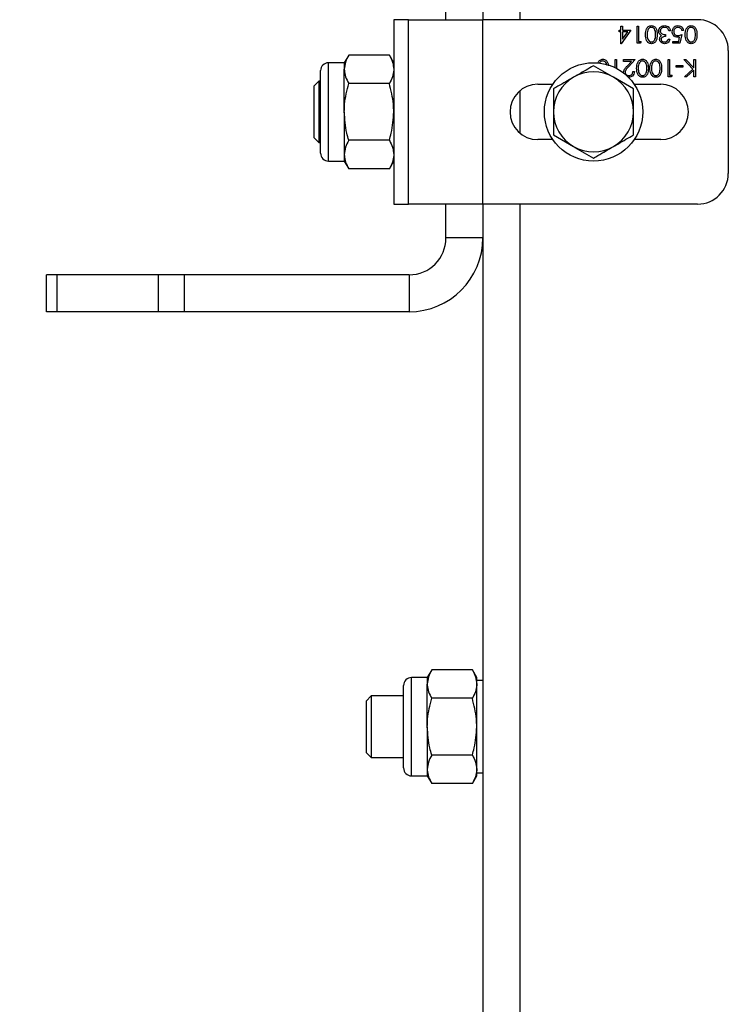
# Model space of a CAD drawing. Units: millimetres. Extents: x 8 to 201, y 4 to 288.
# Drawn here: x 70 to 74, y 237 to 242 of the extents above; entities that cross this region are included whole.
import ezdxf

# ---------------------------------------------------------------- set-up
doc = ezdxf.new("R2010")
doc.units = ezdxf.units.MM
doc.styles.add('SLDTEXTSTYLE0', font='TXT', dxfattribs={"width": 0.7})
doc.dimstyles.new('SLDDIMSTYLE2', dxfattribs={"dimtxt": 2.731911, "dimasz": 2.64, "dimexe": 0, "dimexo": 0.0625, "dimgap": 0.682978, "dimtad": 1, "dimdec": 0, "dimlfac": 30, "dimrnd": 1e-09, "dimzin": 12, "dimdsep": 46, "dimtxsty": 'SLDTEXTSTYLE0', "dimsah": 1, "dimcen": 0.09, "dimadec": 0, "dimazin": 3, "dimtfac": 1, "dimtdec": 0, "dimtofl": 0, "dimtmove": 0, "dimatfit": 3, "dimfxl": 0, "dimfrac": 2, "dimtolj": 1, "dimtzin": 12, "dimarcsym": 0})

# ---------------------------------------------------------------- blocks, each defined once
blk = doc.blocks.new('_D_6')
at = {"color": 7, "linetype": 'Continuous', "lineweight": 0}
for p, q in [((72.1518, 267.4373), (35.3184, 267.4373)), ((36.3184, 187.334), (36.3184, 267.4373)), ((45.3184, 187.334), (35.3184, 187.334))]:
    blk.add_line(p, q, dxfattribs=at)
at = {"color": 7, "linetype": 'Continuous', "lineweight": 18}
for points in [[(36.3184, 267.4373), (35.9104, 264.7973), (36.7264, 264.7973)], [(36.3184, 187.334), (36.7264, 189.974), (35.9104, 189.974)]]:
    blk.add_solid(points, dxfattribs=at)
at = {"color": 7, "linetype": 'Continuous', "lineweight": 18, "insert": (33.5899, 223.9519), "char_height": 2.11667, "attachment_point": 1, "rotation": 90, "style": 'SLDTEXTSTYLE0'}
blk.add_mtext('2403', dxfattribs=at)

msp = doc.modelspace()

# ---------------------------------------------------------------- linework, layer by layer
at = {"color": 7, "linetype": 'Continuous', "lineweight": 25}
for p, q in [((72.98509, 247.97063), (72.98509, 242.30397)), ((73.18509, 247.97063), (73.18509, 242.30397)), ((72.78509, 242.30397), (72.78509, 242.4873)), ((72.58259, 242.30397), (72.50176, 242.30397)), ((72.50176, 242.30397), (72.50176, 241.30397)), ((72.58259, 241.30397), (72.58259, 242.30397)), ((72.58259, 242.30397), (72.98259, 242.30397)), ((72.98259, 242.30397), (72.98259, 241.30397)), ((74.14926, 242.30397), (72.98259, 242.30397)), ((73.73404, 242.26952), (73.74242, 242.26952)), ((73.73404, 242.24798), (73.73404, 242.26952)), ((73.74242, 242.26952), (73.74242, 242.24798)), ((73.82139, 242.26952), (73.82977, 242.26952)), ((73.82139, 242.17619), (73.82139, 242.26952)), ((73.82977, 242.26952), (73.82977, 242.18576)), ((73.72327, 242.24798), (73.73404, 242.24798)), ((73.72327, 242.23841), (73.72327, 242.24798)), ((73.73404, 242.23841), (73.72327, 242.23841)), ((73.73404, 242.1738), (73.73404, 242.23841)), ((73.78669, 242.24798), (73.73574, 242.1738)), ((73.74242, 242.24798), (73.78669, 242.24798)), ((73.74242, 242.23841), (73.74242, 242.19788)), ((73.74242, 242.19788), (73.77024, 242.23841)), ((73.77024, 242.23841), (73.74242, 242.23841)), ((73.97575, 242.22286), (73.97575, 242.21328)), ((74.00208, 242.24439), (73.9937, 242.24439)), ((74.04699, 242.18576), (74.05201, 242.21031)), ((74.0631, 242.22286), (74.05353, 242.17619)), ((74.07267, 242.24559), (74.0643, 242.24559)), ((73.73574, 242.1738), (73.73404, 242.1738)), ((73.83865, 242.17619), (73.82139, 242.17619)), ((73.82977, 242.18576), (73.84413, 242.18576)), ((73.84413, 242.18576), (73.83865, 242.17619)), ((73.99011, 242.19773), (73.99849, 242.19773)), ((74.01524, 242.18576), (74.04699, 242.18576)), ((74.01524, 242.17619), (74.01524, 242.18576)), ((74.05353, 242.17619), (74.01524, 242.17619)), ((72.25758, 242.11189), (72.23376, 242.07063)), ((72.47794, 242.11189), (72.25758, 242.11189)), ((72.50176, 242.07063), (72.47794, 242.11189)), ((74.31592, 242.1373), (74.31592, 241.47063)), ((72.23376, 242.07063), (72.14798, 242.07063)), ((72.14798, 241.80397), (72.14798, 242.07063)), ((72.23376, 242.07063), (72.23376, 242.03491)), ((73.70173, 242.0873), (73.71011, 242.0873)), ((73.70173, 242.04377), (73.70173, 242.0873)), ((73.71011, 242.0873), (73.71011, 242.03951)), ((73.7472, 242.0873), (73.81062, 242.0873)), ((73.7472, 242.07773), (73.7472, 242.0873)), ((73.79064, 242.07773), (73.7472, 242.07773)), ((73.76728, 242.05281), (73.79064, 242.07773)), ((73.81062, 242.0873), (73.77443, 242.04867)), ((73.98891, 242.0873), (73.99729, 242.0873)), ((73.98891, 241.99397), (73.98891, 242.0873)), ((73.99729, 242.0873), (73.99729, 242.00354)), ((74.03319, 242.04662), (74.03319, 242.05619)), ((74.03319, 242.05619), (74.06908, 242.05619)), ((74.06908, 242.04662), (74.03319, 242.04662)), ((74.06908, 242.05619), (74.06908, 242.04662)), ((74.07447, 242.0873), (74.08563, 242.0873)), ((74.12392, 242.03585), (74.07447, 242.0873)), ((74.08563, 242.0873), (74.12891, 242.04226)), ((74.12891, 242.04226), (74.12891, 242.0873)), ((74.12891, 242.0873), (74.13729, 242.0873)), ((74.13729, 242.0873), (74.13729, 241.99397)), ((72.10509, 241.80397), (72.10509, 242.02774)), ((72.23376, 241.80397), (72.23376, 242.03491)), ((73.79866, 242.02269), (73.80703, 242.02269)), ((74.00617, 241.99397), (73.98891, 241.99397)), ((73.99729, 242.00354), (74.01165, 242.00354)), ((74.01165, 242.00354), (74.00617, 241.99397)), ((74.07806, 241.99397), (74.12392, 242.03585)), ((74.09001, 241.99397), (74.07806, 241.99397)), ((74.12891, 242.02951), (74.09001, 241.99397)), ((74.12891, 241.99397), (74.12891, 242.02951)), ((74.13729, 241.99397), (74.12891, 241.99397)), ((72.09603, 241.97063), (72.06843, 241.94303)), ((72.06843, 241.94303), (72.06843, 241.6649)), ((72.10509, 241.97063), (72.09603, 241.97063)), ((72.09603, 241.97063), (72.09603, 241.6373)), ((72.47794, 241.95793), (72.25758, 241.95793)), ((73.28259, 241.95397), (73.36461, 241.95397)), ((73.80176, 241.92906), (73.69343, 241.99161)), ((73.80557, 241.95397), (73.94926, 241.95397)), ((73.18509, 241.91796), (73.18509, 241.68997)), ((73.36843, 241.92906), (73.36843, 241.80397)), ((72.10509, 241.58019), (72.10509, 241.80397)), ((72.14798, 241.5373), (72.14798, 241.80397)), ((72.23376, 241.80397), (72.23376, 241.57303)), ((73.80176, 241.67887), (73.80176, 241.80397)), ((73.36843, 241.67887), (73.47676, 241.61633)), ((72.06843, 241.6649), (72.09603, 241.6373)), ((72.09603, 241.6373), (72.10509, 241.6373)), ((72.47794, 241.65001), (72.25758, 241.65001)), ((73.36461, 241.65397), (73.28259, 241.65397)), ((73.94926, 241.65397), (73.80557, 241.65397)), ((72.23376, 241.57303), (72.23376, 241.5373)), ((72.14798, 241.5373), (72.23376, 241.5373)), ((72.23376, 241.5373), (72.25758, 241.49605)), ((72.47794, 241.49605), (72.50176, 241.5373)), ((72.47794, 241.49605), (72.25758, 241.49605)), ((72.50176, 241.30397), (72.58259, 241.30397)), ((72.98259, 241.30397), (72.58259, 241.30397)), ((72.78509, 241.12063), (72.78509, 241.30397)), ((74.14926, 241.30397), (72.98259, 241.30397)), ((72.98509, 241.30397), (72.98509, 235.6373)), ((73.18509, 241.30397), (73.18509, 235.6373)), ((72.98509, 241.12063), (72.78509, 241.12063)), ((70.61843, 240.72063), (70.61843, 240.92063)), ((70.67701, 240.92063), (70.61843, 240.92063)), ((70.67701, 240.72063), (70.67701, 240.92063)), ((71.22652, 240.92063), (70.67701, 240.92063)), ((71.22652, 240.72063), (71.22652, 240.92063)), ((71.36794, 240.92063), (71.22652, 240.92063)), ((71.36794, 240.72063), (71.36794, 240.92063)), ((72.58509, 240.92063), (71.36794, 240.92063)), ((72.58509, 240.92063), (72.58509, 240.72063)), ((70.67701, 240.72063), (70.61843, 240.72063)), ((71.22652, 240.72063), (70.67701, 240.72063)), ((71.36794, 240.72063), (71.22652, 240.72063)), ((72.58509, 240.72063), (71.36794, 240.72063)), ((72.68376, 238.7373), (72.59798, 238.7373)), ((72.59798, 238.47063), (72.59798, 238.7373)), ((72.70758, 238.77855), (72.68376, 238.7373)), ((72.68376, 238.7373), (72.68376, 238.70157)), ((72.92794, 238.77855), (72.70758, 238.77855)), ((72.95176, 238.7373), (72.92794, 238.77855)), ((72.95176, 238.70157), (72.95176, 238.7373)), ((72.55509, 238.47063), (72.55509, 238.69441)), ((72.68376, 238.47063), (72.68376, 238.70157)), ((72.98509, 238.72063), (72.95176, 238.72063)), ((72.95176, 238.47063), (72.95176, 238.70157)), ((72.37936, 238.6373), (72.35176, 238.6097)), ((72.55509, 238.6373), (72.37936, 238.6373)), ((72.37936, 238.6373), (72.37936, 238.30397)), ((72.35176, 238.6097), (72.35176, 238.33157)), ((72.92794, 238.62459), (72.70758, 238.62459)), ((72.55509, 238.24686), (72.55509, 238.47063)), ((72.59798, 238.20397), (72.59798, 238.47063)), ((72.68376, 238.47063), (72.68376, 238.23969)), ((72.95176, 238.23969), (72.95176, 238.47063)), ((72.35176, 238.33157), (72.37936, 238.30397)), ((72.92794, 238.31667), (72.70758, 238.31667)), ((72.37936, 238.30397), (72.55509, 238.30397)), ((72.59798, 238.20397), (72.68376, 238.20397)), ((72.68376, 238.23969), (72.68376, 238.20397)), ((72.68376, 238.20397), (72.70758, 238.16271)), ((72.92794, 238.16271), (72.95176, 238.20397)), ((72.95176, 238.20397), (72.95176, 238.23969)), ((72.95176, 238.22063), (72.98509, 238.22063)), ((72.92794, 238.16271), (72.70758, 238.16271))]:
    msp.add_line(p, q, dxfattribs=at)
msp.add_circle((73.58509, 241.80397), 0.26667, dxfattribs=at)
for centre, radius, start, end in [((74.14926, 242.1373), 0.16667, 360, 90), ((72.14798, 242.02774), 0.04289, 90, 180), ((73.58509, 241.80397), 0.21667, 60, 120), ((73.28259, 241.80397), 0.15, 90, 270), ((73.58509, 241.80397), 0.21667, 120, 180), ((73.58509, 241.80397), 0.21667, 0, 60), ((73.94926, 241.80397), 0.15, 270, 90), ((73.58509, 241.80397), 0.21667, 180, 240), ((73.58509, 241.80397), 0.21667, 300, 0), ((72.14798, 241.58019), 0.04289, 180, 270), ((73.58509, 241.80397), 0.21667, 240, 300), ((74.14926, 241.47063), 0.16667, 270, 0), ((72.58509, 241.12063), 0.4, 270, 0), ((72.58509, 241.12063), 0.2, 270, 0), ((72.59798, 238.69441), 0.04289, 90, 180), ((72.59798, 238.24686), 0.04289, 180, 270)]:
    msp.add_arc(centre, radius, start, end, dxfattribs=at)
for points, knots in [([(73.86686, 242.22289), (73.86738, 242.2341), (73.86817, 242.25089), (73.88085, 242.26636), (73.89084, 242.27125), (73.89633, 242.27169), (73.89908, 242.27192)], [0, 0, 0, 0, 0.4994065, 0.7487427, 0.8743724, 1, 1, 1, 1]), ([(73.8988, 242.26234), (73.89625, 242.26202), (73.89115, 242.26138), (73.88327, 242.25606), (73.88048, 242.25001), (73.87877, 242.24632)], [0, 0, 0, 0, 0.2802572, 0.5607811, 1, 1, 1, 1]), ([(73.92191, 242.22286), (73.92184, 242.23158), (73.92173, 242.24464), (73.91277, 242.25739), (73.9052, 242.26165), (73.90093, 242.26211), (73.8988, 242.26234)], [0, 0, 0, 0, 0.5002912, 0.749086, 0.8746062, 1, 1, 1, 1]), ([(73.89908, 242.27192), (73.9018, 242.27169), (73.90725, 242.27125), (73.91716, 242.26636), (73.92942, 242.25068), (73.92994, 242.23402), (73.93028, 242.22289)], [0, 0, 0, 0, 0.1255507, 0.25109, 0.5002501, 1, 1, 1, 1]), ([(73.93866, 242.2418), (73.93933, 242.24638), (73.94067, 242.25554), (73.94943, 242.26561), (73.9601, 242.27108), (73.96733, 242.27164), (73.97095, 242.27192)], [0, 0, 0, 0, 0.279304, 0.5588383, 0.779277, 1, 1, 1, 1]), ([(73.9708, 242.26234), (73.96756, 242.26213), (73.9611, 242.26169), (73.95328, 242.25685), (73.94797, 242.2502), (73.94735, 242.24513), (73.94703, 242.2426)], [0, 0, 0, 0, 0.2805991, 0.5601509, 0.7803026, 1, 1, 1, 1]), ([(73.98639, 242.2573), (73.98371, 242.25897), (73.97891, 242.26197), (73.97328, 242.26223), (73.9708, 242.26234)], [0, 0, 0, 0, 0.558748, 1, 1, 1, 1]), ([(73.97095, 242.27192), (73.97523, 242.27154), (73.98378, 242.27079), (73.99389, 242.26363), (73.99975, 242.2542), (74.0013, 242.24766), (74.00208, 242.24439)], [0, 0, 0, 0, 0.2798859, 0.5589785, 0.7792629, 1, 1, 1, 1]), ([(74.01165, 242.23903), (74.0122, 242.24387), (74.01329, 242.25355), (74.02167, 242.2648), (74.03276, 242.27105), (74.04038, 242.27163), (74.0442, 242.27192)], [0, 0, 0, 0, 0.2798641, 0.559271, 0.7794235, 1, 1, 1, 1]), ([(74.04371, 242.26234), (74.04022, 242.26193), (74.03322, 242.26111), (74.02543, 242.25473), (74.02068, 242.24693), (74.02024, 242.24143), (74.02003, 242.23867)], [0, 0, 0, 0, 0.279617, 0.5593571, 0.7795592, 1, 1, 1, 1]), ([(74.0643, 242.24559), (74.06358, 242.24823), (74.06213, 242.25349), (74.05643, 242.25883), (74.05008, 242.2618), (74.04584, 242.26216), (74.04371, 242.26234)], [0, 0, 0, 0, 0.2800502, 0.5591657, 0.7795831, 1, 1, 1, 1]), ([(74.0442, 242.27192), (74.0482, 242.27151), (74.0562, 242.27069), (74.06525, 242.26355), (74.07084, 242.25484), (74.07206, 242.24867), (74.07267, 242.24559)], [0, 0, 0, 0, 0.27962453, 0.55901916, 0.77938034, 1, 1, 1, 1]), ([(74.08225, 242.22289), (74.08277, 242.2341), (74.08355, 242.25089), (74.09624, 242.26636), (74.10623, 242.27125), (74.11172, 242.27169), (74.11446, 242.27192)], [0, 0, 0, 0, 0.4994065, 0.7487427, 0.8743724, 1, 1, 1, 1]), ([(74.11418, 242.26234), (74.11163, 242.26202), (74.10653, 242.26138), (74.09865, 242.25606), (74.09586, 242.25001), (74.09416, 242.24632)], [0, 0, 0, 0, 0.2802572, 0.5607811, 1, 1, 1, 1]), ([(74.13729, 242.22286), (74.13722, 242.23158), (74.13712, 242.24464), (74.12816, 242.25739), (74.12059, 242.26165), (74.11632, 242.26211), (74.11418, 242.26234)], [0, 0, 0, 0, 0.50029125, 0.74908604, 0.87460621, 1, 1, 1, 1]), ([(74.11446, 242.27192), (74.11719, 242.27169), (74.12263, 242.27125), (74.13254, 242.26636), (74.1448, 242.25068), (74.14532, 242.23402), (74.14567, 242.22289)], [0, 0, 0, 0, 0.1255507, 0.25109, 0.5002501, 1, 1, 1, 1]), ([(73.89908, 242.1738), (73.89633, 242.17402), (73.89084, 242.17446), (73.88082, 242.17933), (73.86821, 242.1949), (73.8674, 242.21169), (73.86686, 242.22289)], [0, 0, 0, 0, 0.1256001, 0.2511969, 0.5005813, 1, 1, 1, 1]), ([(73.87877, 242.24632), (73.87758, 242.24202), (73.87546, 242.23433), (73.87531, 242.22636), (73.87524, 242.22286)], [0, 0, 0, 0, 0.5595988, 1, 1, 1, 1]), ([(73.87524, 242.22286), (73.87558, 242.21419), (73.8761, 242.20121), (73.88484, 242.18838), (73.89239, 242.18404), (73.89666, 242.18359), (73.8988, 242.18337)], [0, 0, 0, 0, 0.5000715, 0.7490206, 0.8745985, 1, 1, 1, 1]), ([(73.8988, 242.18337), (73.90094, 242.18358), (73.90522, 242.18401), (73.91089, 242.18729), (73.91542, 242.19188), (73.9216, 242.20325), (73.92177, 242.21415), (73.92191, 242.22286)], [0, 0, 0, 0, 0.12513878, 0.25041818, 0.37551888, 0.50084712, 1, 1, 1, 1]), ([(73.93028, 242.22289), (73.92992, 242.21175), (73.92947, 242.1978), (73.92077, 242.18378), (73.91471, 242.17821), (73.90726, 242.17446), (73.9018, 242.17402), (73.89908, 242.1738)], [0, 0, 0, 0, 0.498702, 0.6241765, 0.7494675, 0.8747453, 1, 1, 1, 1]), ([(73.94423, 242.22521), (73.94244, 242.22807), (73.93924, 242.23318), (73.93884, 242.23916), (73.93866, 242.2418)], [0, 0, 0, 0, 0.5594191, 1, 1, 1, 1]), ([(73.94344, 242.19805), (73.9436, 242.2002), (73.9439, 242.20451), (73.94726, 242.21168), (73.95166, 242.21514), (73.95434, 242.21725)], [0, 0, 0, 0, 0.2805082, 0.5607923, 1, 1, 1, 1]), ([(73.95434, 242.21725), (73.95217, 242.21838), (73.94829, 242.22041), (73.94547, 242.22374), (73.94423, 242.22521)], [0, 0, 0, 0, 0.5597945, 1, 1, 1, 1]), ([(73.94703, 242.2426), (73.94717, 242.24097), (73.94744, 242.23772), (73.95035, 242.23183), (73.95903, 242.22379), (73.96906, 242.22323), (73.97575, 242.22286)], [0, 0, 0, 0, 0.125587, 0.2511907, 0.500605, 1, 1, 1, 1]), ([(73.97575, 242.21328), (73.97048, 242.2128), (73.96257, 242.21206), (73.95484, 242.20659), (73.9522, 242.20194), (73.95195, 242.19932), (73.95182, 242.19801)], [0, 0, 0, 0, 0.4994185, 0.749016, 0.8745437, 1, 1, 1, 1]), ([(73.9937, 242.24439), (73.99285, 242.24711), (73.99132, 242.25195), (73.9879, 242.25566), (73.98639, 242.2573)], [0, 0, 0, 0, 0.5606944, 1, 1, 1, 1]), ([(74.04102, 242.2085), (74.03656, 242.20897), (74.02764, 242.20992), (74.01782, 242.21832), (74.01236, 242.22854), (74.01189, 242.23553), (74.01165, 242.23903)], [0, 0, 0, 0, 0.2796881, 0.5590255, 0.7792916, 1, 1, 1, 1]), ([(74.02003, 242.23867), (74.02037, 242.23544), (74.02106, 242.22899), (74.02735, 242.22198), (74.03496, 242.21851), (74.04001, 242.21822), (74.04254, 242.21807)], [0, 0, 0, 0, 0.279539, 0.5586168, 0.7790473, 1, 1, 1, 1]), ([(74.05201, 242.21031), (74.05, 242.20975), (74.04639, 242.20876), (74.04266, 242.20858), (74.04102, 242.2085)], [0, 0, 0, 0, 0.5600642, 1, 1, 1, 1]), ([(74.04254, 242.21807), (74.04649, 242.21848), (74.05355, 242.21921), (74.06018, 242.22174), (74.0631, 242.22286)], [0, 0, 0, 0, 0.5594162, 1, 1, 1, 1]), ([(74.11446, 242.1738), (74.11171, 242.17402), (74.10622, 242.17446), (74.09621, 242.17933), (74.08359, 242.1949), (74.08278, 242.21169), (74.08225, 242.22289)], [0, 0, 0, 0, 0.1256001, 0.2511969, 0.5005813, 1, 1, 1, 1]), ([(74.09416, 242.24632), (74.09297, 242.24202), (74.09084, 242.23433), (74.09069, 242.22636), (74.09062, 242.22286)], [0, 0, 0, 0, 0.55959879, 1, 1, 1, 1]), ([(74.09062, 242.22286), (74.09097, 242.21419), (74.09149, 242.20121), (74.10022, 242.18838), (74.10777, 242.18404), (74.11205, 242.18359), (74.11418, 242.18337)], [0, 0, 0, 0, 0.5000715, 0.7490206, 0.8745985, 1, 1, 1, 1]), ([(74.11418, 242.18337), (74.11632, 242.18358), (74.1206, 242.18401), (74.12628, 242.18729), (74.13081, 242.19188), (74.13698, 242.20325), (74.13715, 242.21415), (74.13729, 242.22286)], [0, 0, 0, 0, 0.1251388, 0.2504182, 0.3755189, 0.5008471, 1, 1, 1, 1]), ([(74.14567, 242.22289), (74.1453, 242.21175), (74.14485, 242.1978), (74.13616, 242.18378), (74.1301, 242.17821), (74.12265, 242.17446), (74.11719, 242.17402), (74.11446, 242.1738)], [0, 0, 0, 0, 0.49870204, 0.62417652, 0.74946749, 0.87474529, 1, 1, 1, 1]), ([(73.9707, 242.1738), (73.96692, 242.1742), (73.95937, 242.17501), (73.95033, 242.18101), (73.94459, 242.18915), (73.94383, 242.19508), (73.94344, 242.19805)], [0, 0, 0, 0, 0.280085, 0.5598683, 0.7800992, 1, 1, 1, 1]), ([(73.95182, 242.19801), (73.95229, 242.19557), (73.95324, 242.19066), (73.96039, 242.18461), (73.96673, 242.18384), (73.97059, 242.18337)], [0, 0, 0, 0, 0.278859, 0.5600742, 1, 1, 1, 1]), ([(73.97059, 242.18337), (73.97302, 242.18356), (73.97786, 242.18395), (73.98558, 242.18861), (73.98839, 242.19427), (73.99011, 242.19773)], [0, 0, 0, 0, 0.28063596, 0.56036441, 1, 1, 1, 1]), ([(73.99849, 242.19773), (73.99741, 242.19414), (73.99526, 242.18697), (73.98813, 242.17904), (73.9795, 242.17448), (73.97364, 242.17402), (73.9707, 242.1738)], [0, 0, 0, 0, 0.2802877, 0.5596797, 0.7797465, 1, 1, 1, 1]), ([(72.25758, 242.11189), (72.25092, 242.09939), (72.23749, 242.07415), (72.23501, 242.04807), (72.23376, 242.03491)], [0, 0, 0, 0, 0.495458, 1, 1, 1, 1]), ([(72.47794, 242.11189), (72.4846, 242.09939), (72.49804, 242.07415), (72.50051, 242.04807), (72.50176, 242.03491)], [0, 0, 0, 0, 0.495458, 1, 1, 1, 1]), ([(73.58509, 242.05415), (73.55801, 242.03852), (73.52229, 242.01789), (73.48563, 241.99672), (73.47676, 241.99161)], [0, 0, 0, 0, 0.7581486, 1, 1, 1, 1]), ([(73.69343, 241.99161), (73.69086, 241.99309), (73.65428, 242.01421), (73.61843, 242.03491), (73.58509, 242.05415)], [0, 0, 0, 0, 0.07021477, 1, 1, 1, 1]), ([(73.60867, 242.06741), (73.6089, 242.06921), (73.60984, 242.07644), (73.61781, 242.08407), (73.62756, 242.08904), (73.63307, 242.08948), (73.63583, 242.08969)], [0, 0, 0, 0, 0.141406, 0.5690555, 0.7845295, 1, 1, 1, 1]), ([(73.63555, 242.08012), (73.633, 242.0798), (73.6279, 242.07916), (73.62002, 242.07383), (73.61723, 242.06779), (73.61552, 242.0641)], [0, 0, 0, 0, 0.2802572, 0.5607811, 1, 1, 1, 1]), ([(73.65646, 242.05613), (73.65629, 242.05945), (73.65592, 242.06707), (73.64944, 242.07514), (73.64197, 242.07944), (73.63769, 242.07989), (73.63555, 242.08012)], [0, 0, 0, 0, 0.2784515, 0.6376958, 0.8189391, 1, 1, 1, 1]), ([(73.63583, 242.08969), (73.63856, 242.08947), (73.64401, 242.08903), (73.65385, 242.08412), (73.66366, 242.0725), (73.66432, 242.06073), (73.66467, 242.05446)], [0, 0, 0, 0, 0.1601255, 0.3202365, 0.6380116, 1, 1, 1, 1]), ([(73.7484, 242.01932), (73.74878, 242.02302), (73.74954, 242.03043), (73.757, 242.04162), (73.76338, 242.04856), (73.76728, 242.05281)], [0, 0, 0, 0, 0.2792879, 0.5591538, 1, 1, 1, 1]), ([(73.77443, 242.04867), (73.76995, 242.04406), (73.76372, 242.03765), (73.75753, 242.02769), (73.75703, 242.02261), (73.75678, 242.02007)], [0, 0, 0, 0, 0.5607172, 0.7805321, 1, 1, 1, 1]), ([(73.819, 242.04067), (73.81952, 242.05187), (73.8203, 242.06867), (73.83299, 242.08414), (73.84298, 242.08903), (73.84847, 242.08947), (73.85121, 242.08969)], [0, 0, 0, 0, 0.4994065, 0.7487427, 0.8743724, 1, 1, 1, 1]), ([(73.83091, 242.0641), (73.82972, 242.0598), (73.8276, 242.05211), (73.82744, 242.04414), (73.82738, 242.04063)], [0, 0, 0, 0, 0.5595988, 1, 1, 1, 1]), ([(73.85093, 242.08012), (73.84838, 242.0798), (73.84328, 242.07916), (73.8354, 242.07383), (73.83261, 242.06779), (73.83091, 242.0641)], [0, 0, 0, 0, 0.2802572, 0.5607811, 1, 1, 1, 1]), ([(73.87404, 242.04063), (73.87397, 242.04936), (73.87387, 242.06242), (73.86491, 242.07516), (73.85734, 242.07943), (73.85307, 242.07989), (73.85093, 242.08012)], [0, 0, 0, 0, 0.5002912, 0.749086, 0.8746062, 1, 1, 1, 1]), ([(73.85121, 242.08969), (73.85394, 242.08947), (73.85939, 242.08903), (73.8693, 242.08414), (73.88156, 242.06846), (73.88207, 242.05179), (73.88242, 242.04067)], [0, 0, 0, 0, 0.1255507, 0.25109, 0.5002501, 1, 1, 1, 1]), ([(73.89079, 242.04067), (73.89132, 242.05187), (73.8921, 242.06867), (73.90479, 242.08414), (73.91477, 242.08903), (73.92026, 242.08947), (73.92301, 242.08969)], [0, 0, 0, 0, 0.4994065, 0.7487427, 0.8743724, 1, 1, 1, 1]), ([(73.9027, 242.0641), (73.90152, 242.0598), (73.89939, 242.05211), (73.89924, 242.04414), (73.89917, 242.04063)], [0, 0, 0, 0, 0.5595988, 1, 1, 1, 1]), ([(73.92273, 242.08012), (73.92018, 242.0798), (73.91508, 242.07916), (73.9072, 242.07383), (73.90441, 242.06779), (73.9027, 242.0641)], [0, 0, 0, 0, 0.2802572, 0.56078111, 1, 1, 1, 1]), ([(73.94584, 242.04063), (73.94577, 242.04936), (73.94567, 242.06242), (73.9367, 242.07516), (73.92913, 242.07943), (73.92486, 242.07989), (73.92273, 242.08012)], [0, 0, 0, 0, 0.5002912, 0.749086, 0.8746062, 1, 1, 1, 1]), ([(73.92301, 242.08969), (73.92573, 242.08947), (73.93118, 242.08903), (73.94109, 242.08414), (73.95335, 242.06846), (73.95387, 242.05179), (73.95421, 242.04067)], [0, 0, 0, 0, 0.12555073, 0.25109, 0.50025013, 1, 1, 1, 1]), ([(72.23376, 242.03491), (72.23379, 242.03308), (72.234, 242.01926), (72.23921, 241.99321), (72.25142, 241.96976), (72.25758, 241.95793)], [0, 0, 0, 0, 0.07008577, 0.53078223, 1, 1, 1, 1]), ([(72.50176, 242.03491), (72.50173, 242.03308), (72.50152, 242.01926), (72.49631, 241.99321), (72.4841, 241.96976), (72.47794, 241.95793)], [0, 0, 0, 0, 0.0700858, 0.5307822, 1, 1, 1, 1]), ([(73.75678, 242.02007), (73.75717, 242.01718), (73.75796, 242.0114), (73.76365, 242.00529), (73.77021, 242.00167), (73.77475, 242.00132), (73.77703, 242.00115)], [0, 0, 0, 0, 0.27912577, 0.55897835, 0.77935005, 1, 1, 1, 1]), ([(73.80703, 242.02269), (73.80649, 242.01815), (73.8054, 242.00908), (73.79744, 241.99871), (73.78731, 241.99249), (73.78017, 241.99188), (73.7766, 241.99157)], [0, 0, 0, 0, 0.2800291, 0.5595146, 0.7796675, 1, 1, 1, 1]), ([(73.77703, 242.00115), (73.78021, 242.00147), (73.78658, 242.00212), (73.79379, 242.00794), (73.79767, 242.01525), (73.79833, 242.0202), (73.79866, 242.02269)], [0, 0, 0, 0, 0.2796987, 0.5588466, 0.7791762, 1, 1, 1, 1]), ([(73.85121, 241.99157), (73.84847, 241.99179), (73.84297, 241.99223), (73.83296, 241.9971), (73.82034, 242.01268), (73.81954, 242.02947), (73.819, 242.04067)], [0, 0, 0, 0, 0.1256001, 0.2511969, 0.5005813, 1, 1, 1, 1]), ([(73.82738, 242.04063), (73.82772, 242.03197), (73.82824, 242.01899), (73.83697, 242.00616), (73.84452, 242.00182), (73.8488, 242.00137), (73.85093, 242.00115)], [0, 0, 0, 0, 0.5000715, 0.7490206, 0.8745985, 1, 1, 1, 1]), ([(73.85093, 242.00115), (73.85307, 242.00136), (73.85735, 242.00179), (73.86303, 242.00507), (73.86756, 242.00966), (73.87373, 242.02103), (73.87391, 242.03192), (73.87404, 242.04063)], [0, 0, 0, 0, 0.1251388, 0.2504182, 0.3755189, 0.5008471, 1, 1, 1, 1]), ([(73.88242, 242.04067), (73.88206, 242.02953), (73.8816, 242.01558), (73.87291, 242.00156), (73.86685, 241.99599), (73.8594, 241.99224), (73.85394, 241.9918), (73.85121, 241.99157)], [0, 0, 0, 0, 0.498702, 0.6241765, 0.7494675, 0.8747453, 1, 1, 1, 1]), ([(73.92301, 241.99157), (73.92026, 241.99179), (73.91477, 241.99223), (73.90475, 241.9971), (73.89214, 242.01268), (73.89133, 242.02947), (73.89079, 242.04067)], [0, 0, 0, 0, 0.1256001, 0.2511969, 0.5005813, 1, 1, 1, 1]), ([(73.89917, 242.04063), (73.89952, 242.03197), (73.90003, 242.01899), (73.90877, 242.00616), (73.91632, 242.00182), (73.92059, 242.00137), (73.92273, 242.00115)], [0, 0, 0, 0, 0.5000715, 0.7490206, 0.8745985, 1, 1, 1, 1]), ([(73.92273, 242.00115), (73.92487, 242.00136), (73.92915, 242.00179), (73.93482, 242.00507), (73.93935, 242.00966), (73.94553, 242.02103), (73.9457, 242.03192), (73.94584, 242.04063)], [0, 0, 0, 0, 0.12513878, 0.25041818, 0.37551888, 0.50084712, 1, 1, 1, 1]), ([(73.95421, 242.04067), (73.95385, 242.02953), (73.9534, 242.01558), (73.9447, 242.00156), (73.93864, 241.99599), (73.93119, 241.99224), (73.92574, 241.9918), (73.92301, 241.99157)], [0, 0, 0, 0, 0.49870204, 0.62417652, 0.74946749, 0.87474529, 1, 1, 1, 1]), ([(72.23376, 241.80397), (72.23411, 241.81797), (72.23543, 241.87008), (72.24822, 241.92082), (72.25758, 241.95793)], [0, 0, 0, 0, 0.2686336, 1, 1, 1, 1]), ([(72.50176, 241.80397), (72.50141, 241.81797), (72.50009, 241.87008), (72.4873, 241.92082), (72.47794, 241.95793)], [0, 0, 0, 0, 0.2686336, 1, 1, 1, 1]), ([(73.47676, 241.99161), (73.44829, 241.97517), (73.41161, 241.95399), (73.37632, 241.93362), (73.36843, 241.92906)], [0, 0, 0, 0, 0.7762867, 1, 1, 1, 1]), ([(73.80176, 241.80397), (73.80176, 241.80693), (73.80176, 241.84918), (73.80176, 241.89057), (73.80176, 241.92906)], [0, 0, 0, 0, 0.07021477, 1, 1, 1, 1]), ([(72.25758, 241.65001), (72.25398, 241.66293), (72.24002, 241.71312), (72.23643, 241.76526), (72.23376, 241.80397)], [0, 0, 0, 0, 0.2575513, 1, 1, 1, 1]), ([(72.47794, 241.65001), (72.48154, 241.66293), (72.4955, 241.71312), (72.49909, 241.76526), (72.50176, 241.80397)], [0, 0, 0, 0, 0.2575513, 1, 1, 1, 1]), ([(73.36843, 241.80397), (73.36843, 241.801), (73.36843, 241.75876), (73.36843, 241.71736), (73.36843, 241.67887)], [0, 0, 0, 0, 0.07021477, 1, 1, 1, 1]), ([(73.69343, 241.61633), (73.70229, 241.62145), (73.73895, 241.64261), (73.77468, 241.66324), (73.80176, 241.67887)], [0, 0, 0, 0, 0.2418514, 1, 1, 1, 1]), ([(72.25758, 241.65001), (72.25092, 241.63751), (72.23749, 241.61227), (72.23501, 241.58619), (72.23376, 241.57303)], [0, 0, 0, 0, 0.495458, 1, 1, 1, 1]), ([(72.47794, 241.65001), (72.4846, 241.63751), (72.49804, 241.61227), (72.50051, 241.58619), (72.50176, 241.57303)], [0, 0, 0, 0, 0.495458, 1, 1, 1, 1]), ([(72.23376, 241.57303), (72.23379, 241.5712), (72.234, 241.55738), (72.23921, 241.53133), (72.25142, 241.50788), (72.25758, 241.49605)], [0, 0, 0, 0, 0.0700858, 0.5307822, 1, 1, 1, 1]), ([(72.50176, 241.57303), (72.50173, 241.5712), (72.50152, 241.55738), (72.49631, 241.53133), (72.4841, 241.50788), (72.47794, 241.49605)], [0, 0, 0, 0, 0.0700858, 0.5307822, 1, 1, 1, 1]), ([(73.47676, 241.61633), (73.47933, 241.61485), (73.51591, 241.59372), (73.55176, 241.57303), (73.58509, 241.55378)], [0, 0, 0, 0, 0.0702148, 1, 1, 1, 1]), ([(73.58509, 241.55378), (73.59299, 241.55834), (73.62827, 241.57871), (73.66495, 241.59989), (73.69343, 241.61633)], [0, 0, 0, 0, 0.2237133, 1, 1, 1, 1]), ([(72.70758, 238.77855), (72.70092, 238.76605), (72.68749, 238.74082), (72.68501, 238.71473), (72.68376, 238.70157)], [0, 0, 0, 0, 0.495458, 1, 1, 1, 1]), ([(72.92794, 238.77855), (72.9346, 238.76605), (72.94804, 238.74082), (72.95051, 238.71473), (72.95176, 238.70157)], [0, 0, 0, 0, 0.495458, 1, 1, 1, 1]), ([(72.68376, 238.70157), (72.68379, 238.69975), (72.684, 238.68593), (72.68921, 238.65988), (72.70142, 238.63643), (72.70758, 238.62459)], [0, 0, 0, 0, 0.07008577, 0.53078223, 1, 1, 1, 1]), ([(72.95176, 238.70157), (72.95173, 238.69975), (72.95152, 238.68593), (72.94631, 238.65988), (72.9341, 238.63643), (72.92794, 238.62459)], [0, 0, 0, 0, 0.0700858, 0.5307822, 1, 1, 1, 1]), ([(72.68376, 238.47063), (72.68411, 238.48463), (72.68543, 238.53675), (72.69822, 238.58749), (72.70758, 238.62459)], [0, 0, 0, 0, 0.2686336, 1, 1, 1, 1]), ([(72.95176, 238.47063), (72.95141, 238.48463), (72.95009, 238.53675), (72.9373, 238.58749), (72.92794, 238.62459)], [0, 0, 0, 0, 0.2686336, 1, 1, 1, 1]), ([(72.70758, 238.31667), (72.70398, 238.3296), (72.69002, 238.37978), (72.68643, 238.43192), (72.68376, 238.47063)], [0, 0, 0, 0, 0.2575513, 1, 1, 1, 1]), ([(72.92794, 238.31667), (72.93154, 238.3296), (72.9455, 238.37978), (72.94909, 238.43192), (72.95176, 238.47063)], [0, 0, 0, 0, 0.2575513, 1, 1, 1, 1]), ([(72.70758, 238.31667), (72.70092, 238.30417), (72.68749, 238.27894), (72.68501, 238.25285), (72.68376, 238.23969)], [0, 0, 0, 0, 0.49545796, 1, 1, 1, 1]), ([(72.92794, 238.31667), (72.9346, 238.30417), (72.94804, 238.27894), (72.95051, 238.25285), (72.95176, 238.23969)], [0, 0, 0, 0, 0.495458, 1, 1, 1, 1]), ([(72.68376, 238.23969), (72.68379, 238.23787), (72.684, 238.22405), (72.68921, 238.198), (72.70142, 238.17455), (72.70758, 238.16271)], [0, 0, 0, 0, 0.07008577, 0.53078223, 1, 1, 1, 1]), ([(72.95176, 238.23969), (72.95173, 238.23787), (72.95152, 238.22405), (72.94631, 238.198), (72.9341, 238.17455), (72.92794, 238.16271)], [0, 0, 0, 0, 0.0700858, 0.5307822, 1, 1, 1, 1])]:
    msp.add_open_spline(points, degree=3, knots=knots, dxfattribs=at)

# ---------------------------------------------------------------- dimensions: what is measured, and where the dimension line sits
at = {"color": 7, "linetype": 'Continuous', "lineweight": 18}
dim = msp.add_linear_dim(base=(36.31843, 267.4373), p1=(46.31843, 187.33397), p2=(73.15176, 267.4373), angle=90, dimstyle='SLDDIMSTYLE2', dxfattribs=at)
dim.commit()
dim.dimension.update_dxf_attribs({"geometry": '_D_6', "text_midpoint": (36.31843, 227.38563), "dimtype": 160})

doc.saveas('drawing.dxf')
